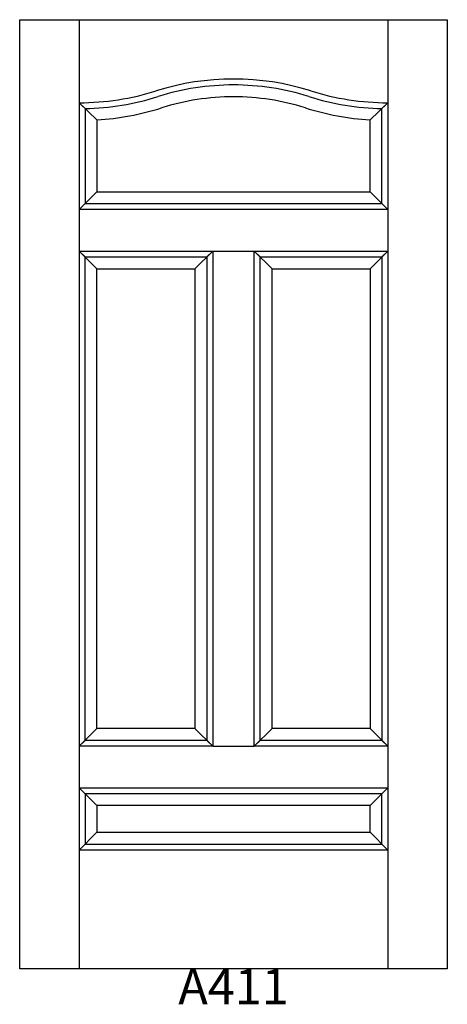
# Model space of a CAD drawing. Units: inches. Extents: x 0.4 to 36.4, y 2.5 to 85.5.
import ezdxf

# ---------------------------------------------------------------- set-up
doc = ezdxf.new("R2010")
doc.units = ezdxf.units.IN
doc.header["$MEASUREMENT"] = 0
doc.layers.add('HATCH', color=252, linetype='Continuous', lineweight=13)

msp = doc.modelspace()

# ---------------------------------------------------------------- linework, layer by layer
for p, q in [((0.392, 85.466), (5.392, 85.466)), ((0.392, 5.466), (0.392, 85.466)), ((5.392, 85.466), (5.392, 5.466)), ((5.392, 85.466), (31.392, 85.466)), ((31.392, 85.466), (31.392, 5.466)), ((31.392, 85.466), (36.392, 85.466)), ((36.392, 85.466), (36.392, 5.466)), ((5.392, 78.466), (5.892, 77.972)), ((5.392, 78.466), (6.892, 77.015)), ((31.392, 78.466), (29.892, 77.015)), ((31.392, 78.466), (30.892, 77.972)), ((5.892, 77.972), (5.892, 69.966)), ((30.892, 69.966), (30.892, 77.972)), ((6.892, 77.015), (6.892, 70.966)), ((29.892, 70.966), (29.892, 77.015)), ((6.892, 70.966), (5.392, 69.466)), ((6.892, 70.966), (29.892, 70.966)), ((29.892, 70.966), (31.392, 69.466)), ((5.892, 69.966), (5.392, 69.466)), ((5.892, 69.966), (30.892, 69.966)), ((30.892, 69.966), (31.392, 69.466)), ((31.392, 69.466), (5.392, 69.466)), ((5.392, 65.966), (16.642, 65.966)), ((5.892, 65.466), (5.392, 65.966)), ((6.892, 64.466), (5.392, 65.966)), ((15.142, 64.466), (16.642, 65.966)), ((16.142, 65.466), (16.642, 65.966)), ((16.642, 65.966), (16.642, 24.216)), ((16.642, 65.966), (20.142, 65.966)), ((20.142, 65.966), (31.392, 65.966)), ((20.142, 24.216), (20.142, 65.966)), ((20.142, 65.966), (20.642, 65.466)), ((20.142, 65.966), (21.642, 64.466)), ((29.892, 64.466), (31.392, 65.966)), ((30.892, 65.466), (31.392, 65.966)), ((5.892, 65.466), (16.142, 65.466)), ((5.892, 24.716), (5.892, 65.466)), ((16.142, 65.466), (16.142, 24.716)), ((20.642, 65.466), (30.892, 65.466)), ((20.642, 24.716), (20.642, 65.466)), ((30.892, 65.466), (30.892, 24.716)), ((6.892, 64.466), (15.142, 64.466)), ((6.892, 25.716), (6.892, 64.466)), ((15.142, 64.466), (15.142, 25.716)), ((21.642, 64.466), (29.892, 64.466)), ((21.642, 25.716), (21.642, 64.466)), ((29.892, 64.466), (29.892, 25.716)), ((5.392, 24.216), (6.892, 25.716)), ((15.142, 25.716), (6.892, 25.716)), ((16.642, 24.216), (15.142, 25.716)), ((20.142, 24.216), (21.642, 25.716)), ((29.892, 25.716), (21.642, 25.716)), ((31.392, 24.216), (29.892, 25.716)), ((5.392, 24.216), (5.892, 24.716)), ((16.642, 24.216), (5.392, 24.216)), ((16.142, 24.716), (5.892, 24.716)), ((16.642, 24.216), (16.142, 24.716)), ((16.642, 24.216), (20.142, 24.216)), ((20.142, 24.216), (20.642, 24.716)), ((31.392, 24.216), (20.142, 24.216)), ((30.892, 24.716), (20.642, 24.716)), ((31.392, 24.216), (30.892, 24.716)), ((5.392, 20.716), (31.392, 20.716)), ((5.392, 20.716), (5.892, 20.216)), ((5.392, 20.716), (6.892, 19.216)), ((5.892, 20.216), (5.892, 15.966)), ((30.892, 20.216), (5.892, 20.216)), ((31.392, 20.716), (29.892, 19.216)), ((31.392, 20.716), (30.892, 20.216)), ((30.892, 15.966), (30.892, 20.216)), ((6.892, 19.216), (6.892, 16.966)), ((29.892, 19.216), (6.892, 19.216)), ((29.892, 16.966), (29.892, 19.216)), ((5.392, 15.466), (6.892, 16.966)), ((6.892, 16.966), (29.892, 16.966)), ((29.892, 16.966), (31.392, 15.466)), ((5.392, 15.466), (5.892, 15.966)), ((5.892, 15.966), (30.892, 15.966)), ((30.892, 15.966), (31.392, 15.466)), ((31.392, 15.466), (5.392, 15.466)), ((36.392, 5.466), (0.392, 5.466))]:
    msp.add_line(p, q)
for centre, radius, start, end in [((18.392, 58.841), 21.625, 72.50768, 107.49232), ((18.392, 58.841), 21.125, 90, 107.49232), ((18.392, 58.841), 21.125, 72.50768, 90), ((5.392, 100.091), 21.625, 270, 287.49232), ((5.392, 100.091), 22.125, 271.29493, 287.49232), ((18.392, 58.841), 20.125, 90, 107.49232), ((18.392, 58.841), 20.125, 72.50768, 90), ((31.392, 100.091), 22.125, 252.50768, 268.70507), ((31.392, 100.091), 21.625, 252.50768, 270), ((5.392, 100.091), 23.125, 273.71909, 287.49232), ((31.392, 100.091), 23.125, 252.50768, 266.28091)]:
    msp.add_arc(centre, radius, start, end)

# ---------------------------------------------------------------- texts
at = {"layer": 'HATCH', "insert": (0.392, 5.466), "char_height": 3, "attachment_point": 1}
msp.add_mtext_dynamic_manual_height_columns('\\pxqc;{\\fArial|b0|i0|c0|p34;\\C0;A411}', width=36, gutter_width=1, heights=[5.415], dxfattribs=at)

doc.saveas('drawing.dxf')
